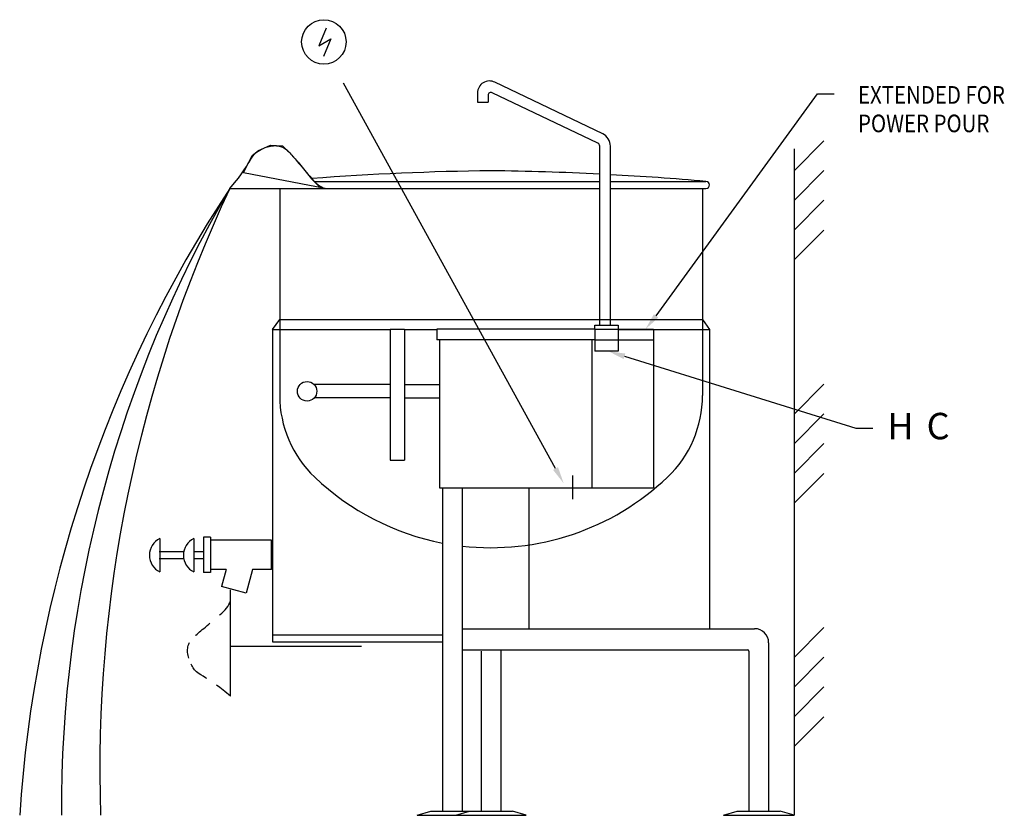
# Model space of a CAD drawing. Extents: x -71.4 to -1.6, y 0 to 56.5.
import ezdxf

# ---------------------------------------------------------------- set-up
doc = ezdxf.new("R2010")
doc.units = 0
doc.header["$LTSCALE"] = 10
doc.layers.add('250', color=2, linetype='CONTINUOUS')
doc.layers.add('700', color=2, linetype='CONTINUOUS')

msp = doc.modelspace()

# ---------------------------------------------------------------- linework, layer by layer
at = {"layer": '250', "color": 0}
for p, q in [((-49.684, 55.883), (-50.21, 54.629)), ((-50.21, 54.629), (-49.36, 55.115)), ((-49.36, 55.115), (-49.886, 53.861)), ((-33.407, 24.618), (-48.458, 51.969)), ((-30.058, 48.388), (-37.705, 52.036)), ((-38.946, 51.281), (-38.946, 50.634)), ((-38.196, 51.117), (-38.196, 50.634)), ((-30.402, 47.721), (-37.904, 51.295)), ((-26.273, 35.452), (-14.822, 51.228)), ((-14.822, 51.228), (-13.622, 51.228)), ((-38.946, 50.634), (-38.196, 50.634)), ((-16.482, 45.754), (-14.361, 47.876)), ((-30.267, 34.799), (-30.267, 47.499)), ((-29.517, 34.799), (-29.517, 47.499)), ((-16.482, 43.646), (-14.361, 45.767)), ((-50.517, 45), (-30.267, 45)), ((-29.517, 45), (-22.732, 45)), ((-56.528, 44.5), (-30.267, 44.5)), ((-52.987, 44.5), (-52.987, 35.188)), ((-29.517, 44.5), (-22.732, 44.5)), ((-22.978, 44.5), (-22.978, 35.188)), ((-16.482, 41.538), (-14.361, 43.659)), ((-16.482, 39.429), (-14.361, 41.55)), ((-53.487, 34.488), (-52.987, 35.188)), ((-52.987, 35.188), (-22.978, 35.188)), ((-52.987, 35.188), (-52.987, 29.8)), ((-22.978, 35.188), (-22.978, 29.8)), ((-22.978, 35.188), (-22.478, 34.488)), ((-53.487, 34.488), (-53.487, 12.313)), ((-53.487, 34.488), (-45.139, 34.488)), ((-45.139, 34.514), (-45.139, 25.216)), ((-45.139, 34.514), (-44.139, 34.514)), ((-44.139, 34.514), (-44.139, 25.216)), ((-44.139, 34.488), (-41.843, 34.488)), ((-30.627, 34.514), (-41.843, 34.514)), ((-41.843, 34.514), (-41.843, 33.764)), ((-30.627, 34.799), (-28.969, 34.799)), ((-30.627, 34.488), (-30.627, 34.799)), ((-30.627, 34.514), (-26.46, 34.514)), ((-30.627, 34.514), (-30.627, 32.947)), ((-28.969, 34.799), (-28.969, 32.947)), ((-28.969, 34.488), (-22.478, 34.488)), ((-26.46, 34.514), (-26.46, 23.25)), ((-22.478, 34.488), (-22.478, 13.25)), ((-30.627, 33.764), (-41.843, 33.764)), ((-41.642, 33.764), (-41.642, 23.25)), ((-30.828, 33.764), (-30.828, 23.25)), ((-30.627, 33.764), (-26.46, 33.764)), ((-28.969, 32.947), (-30.627, 32.947)), ((-28.517, 32.59), (-12.098, 27.481)), ((-45.139, 30.577), (-50.536, 30.577)), ((-44.139, 30.577), (-41.642, 30.577)), ((-16.482, 28.481), (-14.361, 30.602)), ((-45.139, 29.627), (-50.536, 29.627)), ((-44.139, 29.627), (-41.642, 29.627)), ((-16.482, 26.372), (-14.361, 28.494)), ((-12.098, 27.481), (-10.898, 27.481)), ((-16.482, 24.264), (-14.361, 26.385)), ((-45.139, 25.216), (-44.139, 25.216)), ((-32.172, 22.439), (-32.172, 24.134)), ((-16.482, 22.155), (-14.361, 24.277)), ((-41.642, 23.25), (-30.828, 23.25)), ((-41.432, 23.25), (-41.432, 0.3)), ((-40.032, 23.25), (-40.032, 0.3)), ((-35.29, 13.25), (-35.29, 23.25)), ((-30.828, 23.25), (-26.46, 23.25)), ((-61.491, 19.653), (-61.491, 17.278)), ((-59.077, 19.653), (-59.077, 17.278)), ((-57.889, 19.745), (-58.389, 19.745)), ((-58.389, 19.745), (-58.389, 17.23)), ((-57.889, 19.745), (-57.889, 17.23)), ((-53.577, 19.533), (-57.889, 19.533)), ((-53.577, 17.443), (-53.577, 19.533)), ((-53.577, 19.238), (-53.487, 19.238)), ((-59.795, 18.713), (-61.534, 18.713)), ((-59.795, 18.218), (-61.534, 18.218)), ((-58.339, 18.713), (-59.077, 18.713)), ((-58.339, 18.218), (-59.077, 18.218)), ((-53.577, 17.738), (-53.487, 17.738)), ((-57.889, 17.23), (-58.389, 17.23)), ((-56.784, 17.443), (-57.889, 17.443)), ((-56.784, 17.443), (-57.108, 16.234)), ((-54.908, 17.443), (-55.357, 15.766)), ((-53.577, 17.443), (-54.908, 17.443)), ((-55.357, 15.766), (-57.108, 16.234)), ((-56.482, 8.459), (-56.482, 16)), ((-16.482, 11.207), (-14.361, 13.328)), ((-53.487, 12.813), (-41.432, 12.813)), ((-40.032, 13.25), (-19.282, 13.25)), ((-56.482, 12), (-47.171, 12)), ((-53.487, 12.313), (-41.432, 12.313)), ((-18.282, 12.25), (-18.282, 0.3)), ((-40.032, 11.75), (-19.782, 11.75)), ((-38.682, 11.65), (-38.682, 0.3)), ((-37.282, 11.75), (-37.282, 0.3)), ((-19.682, 11.65), (-19.682, 0.3)), ((-16.482, 9.099), (-14.361, 11.22)), ((-16.482, 6.99), (-14.361, 9.112)), ((-16.482, 4.882), (-14.361, 7.003)), ((-43.232, 0), (-42.257, 0.3)), ((-43.232, 0), (-38.232, 0)), ((-42.257, 0.3), (-39.507, 0.3)), ((-40.482, 0), (-39.507, 0.3)), ((-40.482, 0), (-35.482, 0)), ((-39.507, 0.3), (-36.458, 0.3)), ((-35.482, 0), (-36.458, 0.3)), ((-21.482, 0), (-20.507, 0.3)), ((-21.482, 0), (-16.482, 0)), ((-20.507, 0.3), (-17.458, 0.3)), ((-16.482, 0), (-17.458, 0.3))]:
    msp.add_line(p, q, dxfattribs=at)
for points in [[(-56.528, 44.5), (-56.528, 44.5), (-56.194, 44.893), (-55.915, 45.242), (-55.686, 45.551), (-55.498, 45.822), (-55.344, 46.059), (-55.219, 46.263), (-55.115, 46.439), (-55.024, 46.589), (-54.942, 46.716), (-54.866, 46.822), (-54.793, 46.912), (-54.722, 46.987), (-54.652, 47.05), (-54.58, 47.105), (-54.506, 47.155), (-54.427, 47.202), (-54.341, 47.249), (-54.251, 47.295), (-54.155, 47.34), (-54.056, 47.383), (-53.953, 47.422), (-53.849, 47.457), (-53.743, 47.487), (-53.636, 47.511), (-53.53, 47.528), (-53.425, 47.539), (-53.321, 47.542), (-53.219, 47.539), (-53.121, 47.53), (-53.025, 47.513), (-52.934, 47.49), (-52.847, 47.461), (-52.766, 47.425), (-52.688, 47.383), (-52.615, 47.335), (-52.544, 47.281), (-52.474, 47.223), (-52.406, 47.16), (-52.338, 47.092), (-52.269, 47.021), (-52.198, 46.946), (-52.126, 46.866), (-52.05, 46.782), (-51.972, 46.694), (-51.89, 46.599), (-51.805, 46.499), (-51.715, 46.393), (-51.62, 46.28), (-51.52, 46.159), (-51.416, 46.034), (-51.308, 45.903), (-51.197, 45.77), (-51.084, 45.636), (-50.97, 45.501), (-50.855, 45.368), (-50.74, 45.239), (-50.626, 45.113), (-50.512, 44.994), (-50.396, 44.883), (-50.277, 44.781), (-50.155, 44.69), (-50.027, 44.611), (-49.893, 44.548), (-49.752, 44.5), (-55.557, 45.608), (-54.947, 46.835), (-54.495, 47.198), (-53.633, 47.584), (-52.791, 47.53), (-52.286, 47.059), (-51.676, 46.357), (-50.73, 45.191), (-50.141, 44.604), (-49.752, 44.5)], [(-16.482, 47.318), (-16.482, 0)], [(-57.256, 14.215), (-57.221, 14.246), (-57.096, 14.361), (-56.976, 14.475), (-56.865, 14.591), (-56.763, 14.709), (-56.672, 14.832), (-56.594, 14.959), (-56.53, 15.093), (-56.482, 15.235)], [(-58.942, 12.776), (-58.928, 12.788), (-58.849, 12.861), (-58.765, 12.936), (-58.676, 13.015), (-58.582, 13.096), (-58.482, 13.182), (-58.375, 13.272), (-58.262, 13.366), (-58.142, 13.466), (-58.016, 13.571), (-57.945, 13.629)], [(-59.445, 11.156), (-59.469, 11.244), (-59.493, 11.351), (-59.511, 11.457), (-59.521, 11.562), (-59.525, 11.666), (-59.522, 11.767), (-59.512, 11.866), (-59.496, 11.961), (-59.473, 12.053), (-59.443, 12.139), (-59.407, 12.221), (-59.385, 12.263)], [(-58.158, 9.714), (-58.246, 9.768), (-58.422, 9.872), (-58.571, 9.962), (-58.698, 10.044), (-58.805, 10.121), (-58.894, 10.194), (-58.969, 10.264), (-59.033, 10.335), (-59.088, 10.406), (-59.137, 10.481), (-59.185, 10.56), (-59.231, 10.645), (-59.275, 10.731)], [(-56.482, 8.459), (-56.875, 8.793), (-57.225, 9.071), (-57.466, 9.25)]]:
    msp.add_lwpolyline(points, dxfattribs=at)
for centre, radius in [((-49.852, 54.904), 1.579), ((-51.04, 30.102), 0.692)]:
    msp.add_circle(centre, radius, dxfattribs=at)
for centre, radius, start, end in [((-38.096, 51.281), 0.85, 62.67153, 180), ((-37.996, 51.117), 0.2, 62.67153, 180), ((-30.517, 47.499), 1, 0, 62.67153), ((-30.517, 47.499), 0.25, 0, 62.67153), ((-35.523, -157.136), 202.91, 90.69451, 94.29233), ((-40.442, -157.136), 202.91, 87.12568, 89.30549), ((-40.442, -157.136), 202.91, 84.99298, 86.91362), ((-22.732, 44.75), 0.25, 270, 90), ((19.811, -5.828), 91.436, 146.604, 176.3454), ((18.586, 0.465), 87.069, 149.61929, 180.30617), ((30.988, 3.274), 96.74, 154.77619, 181.93942), ((-44.987, 29.8), 8, 180, 226.42559), ((-30.978, 29.8), 8, 313.57441, 0), ((-37.982, 37.161), 18.161, 226.42559, 259.04938), ((-37.982, 37.161), 18.161, 263.51884, 313.57441), ((-60.91, 18.465), 1.322, 116.05968, 243.94032), ((-58.496, 18.465), 1.322, 116.05968, 243.94032), ((-19.282, 12.25), 1, 0, 90), ((-19.782, 11.65), 0.1, 0, 90)]:
    msp.add_arc(centre, radius, start, end, dxfattribs=at)
for points in [[(-26.117, 35.327), (-26.429, 35.576), (-27.023, 34.514)], [(-28.576, 32.399), (-28.458, 32.781), (-29.663, 32.947)], [(-33.232, 24.714), (-33.582, 24.521), (-32.829, 23.566)]]:
    msp.add_solid(points, dxfattribs=at)

# ---------------------------------------------------------------- texts
at = {"layer": '700', "color": 0, "width": 0.85}
for s, p in [('EXTENDED FOR', (-11.94, 50.518)), ('POWER POUR', (-11.94, 48.494))]:
    msp.add_text(s, height=1.25, dxfattribs=at).set_placement(p)
at = {"layer": '700', "color": 0}
for s, p in [('H', (-9.86, 26.696)), ('C', (-7.073, 26.696))]:
    msp.add_text(s, height=1.875, dxfattribs=at).set_placement(p)

doc.saveas('drawing.dxf')
